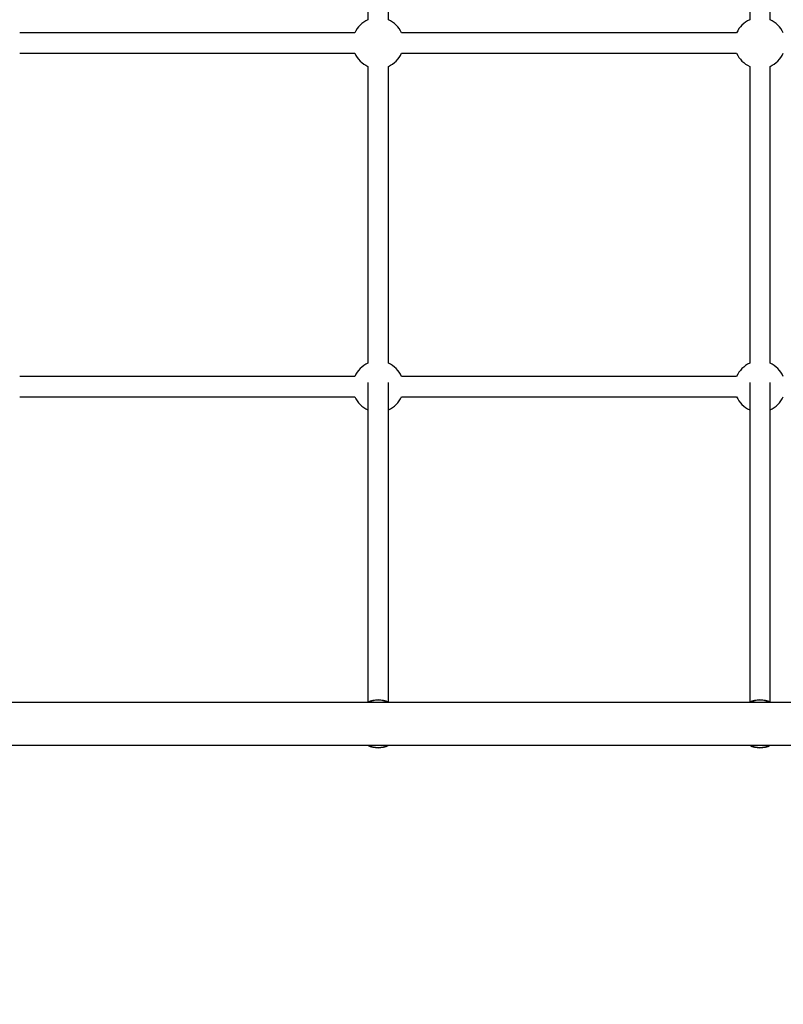
# Model space of a CAD drawing. Units: millimetres. Extents: x 1459 to 16769, y 2031 to 13677.
# Drawn here: x 9801 to 10401, y 4867 to 5641 of the extents above; entities that cross this region are included whole.
import ezdxf

# ---------------------------------------------------------------- set-up
doc = ezdxf.new("R2010")
doc.units = ezdxf.units.MM
doc.layers.add('Dimensions', color=7, linetype='Continuous')
doc.styles.get("Standard").update_dxf_attribs({"font": 'arial.ttf'})
doc.dimstyles.new('ISO-25', dxfattribs={"dimtxt": 2.5, "dimasz": 2.5, "dimexe": 1.25, "dimexo": 0.625, "dimtad": 1, "dimtxsty": 'Standard', "dimcen": 2.5, "dimadec": 0, "dimazin": 0, "dimtfac": 1, "dimtmove": 0, "dimatfit": 3, "dimfxl": 1, "dimarcsym": 0})

# ---------------------------------------------------------------- blocks, each defined once
blk = doc.blocks.new('*D35')
at = {"layer": 'Defpoints', "color": 0, "transparency": 16777216}
for p in [(16768.95, 10425.75), (3545.5, 6956.48), (16768.95, 3864.14)]:
    blk.add_point(p, dxfattribs=at)
at = {"layer": 'Dimensions', "color": 0, "lineweight": -2, "transparency": 16777216}
for p, q in [((3545.5, 6957.1), (3545.5, 10427)), ((3548, 10425.75), (16766.45, 10425.75)), ((16768.95, 3864.76), (16768.95, 10427))]:
    blk.add_line(p, q, dxfattribs=at)
at = {"layer": 'Dimensions', "color": 0, "transparency": 16777216}
for points in [[(3548, 10426.17), (3548, 10425.33), (3545.5, 10425.75)], [(16766.45, 10426.17), (16766.45, 10425.33), (16768.95, 10425.75)]]:
    blk.add_solid(points, dxfattribs=at)
at = {"layer": 'Dimensions', "color": 0, "transparency": 16777216, "insert": (10157.22, 10554.1), "char_height": 250, "attachment_point": 5}
blk.add_mtext('13223', dxfattribs=at)
blk = doc.blocks.new('*D36')
at = {"layer": 'Defpoints', "color": 0, "transparency": 16777216}
for p in [(4792.82, 8428.07), (1751.88, 2030.83), (10383.07, 2030.83)]:
    blk.add_point(p, dxfattribs=at)
at = {"layer": 'Dimensions', "color": 0, "lineweight": -2, "transparency": 16777216}
for p, q in [((4792.19, 8428.07), (1750.63, 8428.07)), ((1751.88, 8425.57), (1751.88, 2033.33)), ((10382.45, 2030.83), (1750.63, 2030.83))]:
    blk.add_line(p, q, dxfattribs=at)
at = {"layer": 'Dimensions', "color": 0, "transparency": 16777216}
for points in [[(1751.46, 8425.57), (1752.3, 8425.57), (1751.88, 8428.07)], [(1751.46, 2033.33), (1752.3, 2033.33), (1751.88, 2030.83)]]:
    blk.add_solid(points, dxfattribs=at)
at = {"layer": 'Dimensions', "color": 0, "transparency": 16777216, "insert": (1623.53, 5229.45), "char_height": 250, "attachment_point": 5, "rotation": 90}
blk.add_mtext('6397', dxfattribs=at)
blk = doc.blocks.new('*D38')
at = {"layer": 'Defpoints', "color": 0, "transparency": 16777216}
for p in [(14898.3, 9158.76), (5417.01, 6500.08), (14898.3, 4387.61)]:
    blk.add_point(p, dxfattribs=at)
at = {"layer": 'Dimensions', "color": 0, "lineweight": -2, "transparency": 16777216}
for p, q in [((5417.01, 6500.71), (5417.01, 9160.01)), ((5419.51, 9158.76), (14895.8, 9158.76)), ((14898.3, 4388.23), (14898.3, 9160.01))]:
    blk.add_line(p, q, dxfattribs=at)
at = {"layer": 'Dimensions', "color": 0, "transparency": 16777216}
for points in [[(5419.51, 9159.18), (5419.51, 9158.34), (5417.01, 9158.76)], [(14895.8, 9159.18), (14895.8, 9158.34), (14898.3, 9158.76)]]:
    blk.add_solid(points, dxfattribs=at)
at = {"layer": 'Dimensions', "color": 0, "transparency": 16777216, "insert": (10157.66, 9287.03), "char_height": 250, "attachment_point": 5}
blk.add_mtext('9481', dxfattribs=at)

msp = doc.modelspace()

# ---------------------------------------------------------------- linework, layer by layer
for p, q in [((10075.07, 5874.1), (10075.07, 5640.76)), ((10091.07, 5640.76), (10091.07, 5874.1)), ((10375.07, 5874.1), (10375.07, 5640.76)), ((10391.07, 5640.76), (10391.07, 5874.1)), ((10064.74, 5630.43), (9801.4, 5630.43)), ((10364.74, 5630.43), (10101.4, 5630.43)), ((9801.4, 5614.43), (10064.74, 5614.43)), ((10101.4, 5614.43), (10364.74, 5614.43)), ((10075.07, 5604.1), (10075.07, 5370.76)), ((10091.07, 5370.76), (10091.07, 5604.1)), ((10375.07, 5604.1), (10375.07, 5370.76)), ((10391.07, 5370.76), (10391.07, 5604.1)), ((10064.74, 5360.43), (9801.4, 5360.43)), ((10075.07, 5355.52), (10075.07, 5104.44)), ((10075.07, 5355.52), (10075.07, 5104.44)), ((10091.07, 5104.44), (10091.07, 5355.52)), ((10091.07, 5104.44), (10091.07, 5355.52)), ((10364.74, 5360.43), (10101.4, 5360.43)), ((10375.07, 5355.52), (10375.07, 5104.44)), ((10375.07, 5355.52), (10375.07, 5104.44)), ((10375.07, 5355.52), (10375.07, 5104.44)), ((10391.07, 5104.44), (10391.07, 5355.52)), ((10391.07, 5104.44), (10391.07, 5355.52)), ((10391.07, 5104.44), (10391.07, 5355.52)), ((9801.4, 5344.43), (10064.74, 5344.43)), ((10101.4, 5344.43), (10364.74, 5344.43)), ((11125.47, 5104.28), (9640.68, 5104.28)), ((9634.43, 5070.58), (11131.72, 5070.58))]:
    msp.add_line(p, q)
for centre, radius, start, end in [((10083.07, 5622.43), 20, 113.57818, 156.42182), ((10083.07, 5622.43), 20, 23.57818, 66.42182), ((10383.07, 5622.43), 20, 113.57818, 156.42182), ((10383.07, 5622.43), 20, 23.57818, 66.42182), ((10083.07, 5622.43), 20, 203.57818, 246.42182), ((10083.07, 5622.43), 20, 293.57818, 336.42182), ((10383.07, 5622.43), 20, 203.57818, 246.42182), ((10383.07, 5622.43), 20, 293.57818, 336.42182), ((10083.07, 5352.43), 20, 113.57818, 156.42182), ((10083.07, 5352.43), 20, 23.57818, 66.42182), ((10383.07, 5352.43), 20, 113.57818, 156.42182), ((10383.07, 5352.43), 20, 23.57818, 66.42182), ((10083.07, 5352.43), 20, 203.57818, 246.42182), ((10083.07, 5352.43), 20, 293.57818, 336.42182), ((10383.07, 5352.43), 20, 203.57818, 246.42182), ((10383.07, 5352.43), 20, 293.57818, 336.42182), ((10083.07, 5087.43), 18.8, 63.67653, 116.32347), ((10083.07, 5087.43), 18.77, 63.8395, 116.1605), ((10083.07, 5087.43), 18.57, 65.16179, 114.83821), ((10383.07, 5087.43), 18.8, 63.67653, 116.32347), ((10383.07, 5087.43), 18.77, 63.8395, 116.1605), ((10383.07, 5087.43), 18.57, 65.16179, 114.83821), ((10083.07, 5087.43), 18.8, 243.67653, 296.32347), ((10083.07, 5087.43), 18.77, 243.8395, 296.1605), ((10083.07, 5087.43), 18.57, 245.16179, 294.83821), ((10383.07, 5087.43), 18.8, 243.67653, 296.32347), ((10383.07, 5087.43), 18.77, 243.8395, 296.1605), ((10383.07, 5087.43), 18.57, 245.16179, 294.83821)]:
    msp.add_arc(centre, radius, start, end)

# ---------------------------------------------------------------- dimensions: what is measured, and where the dimension line sits
at = {"layer": 'Dimensions'}
for base, p1, p2, picture, middle in [((16768.95, 10425.75), (3545.5, 6956.48), (16768.95, 3864.14), '*D35', (10157.22, 10554.1)), ((14898.3, 9158.76), (5417.01, 6500.08), (14898.3, 4387.61), '*D38', (10157.66, 9287.03))]:
    dim = msp.add_linear_dim(base=base, p1=p1, p2=p2, dimstyle='ISO-25', override={"dimtxt": 250, "dimdec": 0}, dxfattribs=at)
    dim.commit()
    dim.dimension.update_dxf_attribs({"geometry": picture, "text_midpoint": middle})
dim = msp.add_linear_dim(base=(1751.88, 2030.83), p1=(4792.82, 8428.07), p2=(10383.07, 2030.83), angle=90, dimstyle='ISO-25', override={"dimtxt": 250, "dimdec": 0}, dxfattribs=at)
dim.commit()
dim.dimension.update_dxf_attribs({"geometry": '*D36', "text_midpoint": (1751.88, 5229.45), "dimtype": 160})

doc.saveas('drawing.dxf')
